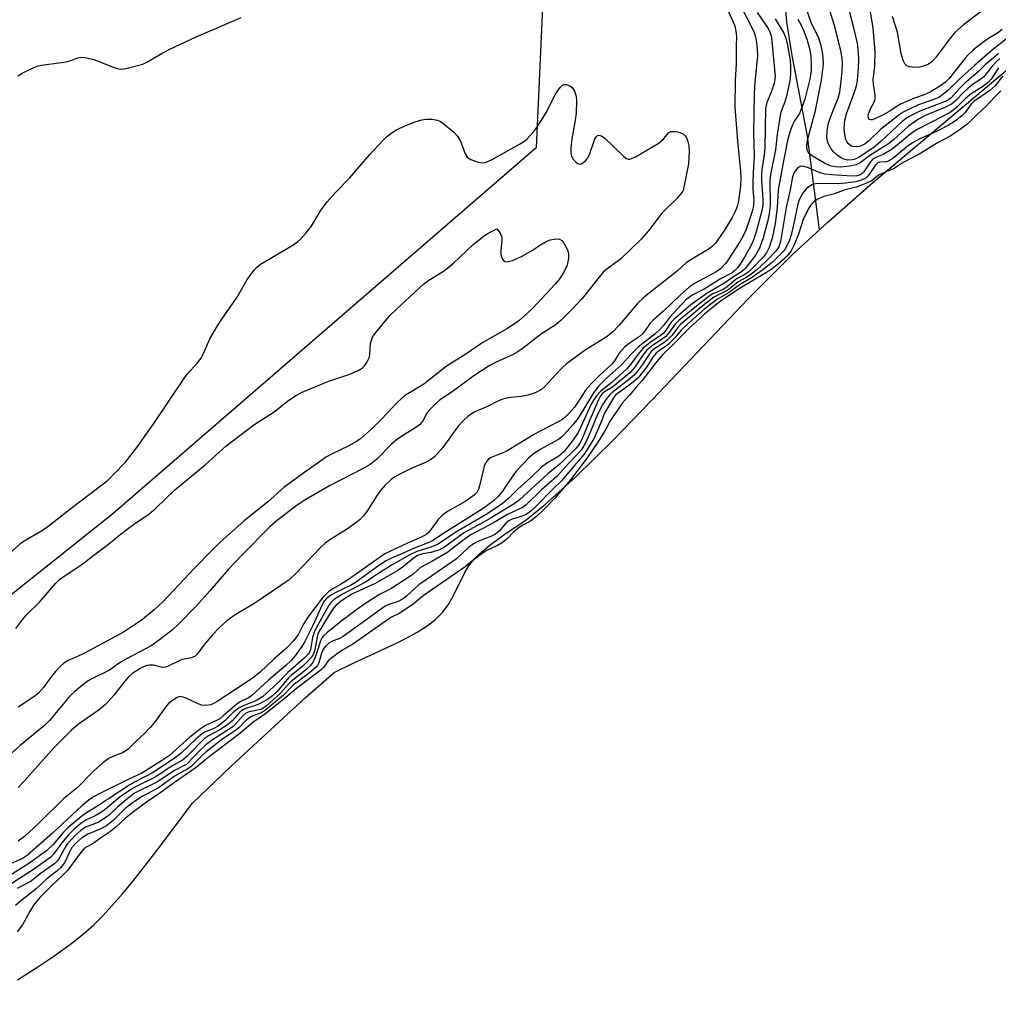
# Model space of a CAD drawing. Units: inches. Extents: x 1177771 to 1183771, y 561457 to 565457.
# Drawn here: x 1181346 to 1181597, y 564961 to 565213 of the extents above; entities that cross this region are included whole.
import ezdxf

# ---------------------------------------------------------------- set-up
doc = ezdxf.new("R2010")
doc.units = ezdxf.units.IN
doc.header["$MEASUREMENT"] = 0
for name, color, linetype in [('HYDRO-Single Line Stream', 4, 'Continuous'), ('HYDRO-Stream Poly Centerlines', 142, 'Continuous'), ('HYDRO-Water Body', 4, 'Continuous'), ('NTRL-Farm Land', 3, 'Continuous'), ('Undefined', 1, 'Continuous')]:
    doc.layers.add(name, color=color, linetype=linetype)

msp = doc.modelspace()

# ---------------------------------------------------------------- linework, layer by layer
at = {"layer": 'HYDRO-Single Line Stream'}
msp.add_lwpolyline([(1181542.49, 565218.8), (1181543.03, 565212.48), (1181544.37, 565203.91), (1181548.27, 565183.2), (1181551.41, 565159.21)], dxfattribs=at)
at = {"layer": 'HYDRO-Stream Poly Centerlines'}
msp.add_lwpolyline([(1181345.77, 564966.78), (1181350.72, 564969.93), (1181355.4, 564973.08), (1181359.41, 564975.99), (1181362.72, 564978.61), (1181365.34, 564980.94), (1181367.56, 564983.15), (1181370.07, 564985.87), (1181372.67, 564988.85), (1181375.59, 564992.37), (1181381.87, 565000.38), (1181390.67, 565012.11), (1181400.54, 565021.61), (1181419.58, 565039.15), (1181427.01, 565045.66), (1181431.87, 565048.04), (1181443.12, 565053.24), (1181445.94, 565054.66), (1181448.26, 565055.95), (1181450.88, 565057.64), (1181452.96, 565059.27), (1181454.75, 565061.04), (1181456.22, 565063), (1181457.47, 565065.2), (1181460.54, 565071.26), (1181461.38, 565072.7), (1181462.02, 565073.65), (1181462.99, 565074.81), (1181464.15, 565075.97), (1181466.92, 565078.33), (1181470.49, 565080.94), (1181476.23, 565084.76), (1181481.23, 565088.84), (1181489.04, 565095.94), (1181498.45, 565105.19), (1181508.53, 565115.58), (1181533.16, 565141.48), (1181544.71, 565153.04), (1181553.56, 565161.19), (1181565.13, 565171.31), (1181608.86, 565208.13)], dxfattribs=at)
at = {"layer": 'HYDRO-Water Body'}
msp.add_polyline3d([(1181345.77, 564966.78, 0), (1181350.72, 564969.93, 0), (1181355.4, 564973.08, 0), (1181359.41, 564975.99, 0), (1181362.72, 564978.61, 0), (1181365.34, 564980.94, 0), (1181367.56, 564983.15, 0), (1181370.07, 564985.87, 0), (1181372.67, 564988.85, 0), (1181375.59, 564992.37, 0), (1181381.87, 565000.38, 0), (1181390.67, 565012.11, 0), (1181400.54, 565021.61, 0), (1181419.58, 565039.15, 0), (1181427.01, 565045.66, 0), (1181431.87, 565048.04, 0), (1181443.12, 565053.24, 0), (1181445.94, 565054.66, 0), (1181448.26, 565055.95, 0), (1181450.88, 565057.64, 0), (1181452.96, 565059.27, 0), (1181454.75, 565061.04, 0), (1181456.22, 565063, 0), (1181457.47, 565065.2, 0), (1181460.54, 565071.26, 0), (1181461.38, 565072.7, 0), (1181462.02, 565073.65, 0), (1181462.99, 565074.81, 0), (1181464.15, 565075.97, 0), (1181466.92, 565078.33, 0), (1181470.49, 565080.94, 0), (1181476.23, 565084.76, 0), (1181481.23, 565088.84, 0), (1181489.04, 565095.94, 0), (1181498.45, 565105.19, 0), (1181508.53, 565115.58, 0), (1181533.16, 565141.48, 0), (1181544.71, 565153.04, 0), (1181553.56, 565161.19, 0), (1181565.13, 565171.31, 0), (1181608.86, 565208.13, 0)], dxfattribs=at)
at = {"layer": 'NTRL-Farm Land'}
msp.add_lwpolyline([(1179500.71, 565456.83), (1181385.36, 565456.63), (1181398.78, 565427.78), (1181419.97, 565389.33), (1181442.95, 565367.08), (1181464.21, 565316.1), (1181481.4, 565237.36), (1181478.77, 565180.24), (1181370.26, 565086.37), (1181074.29, 564850.54), (1180877.41, 564698.36), (1180653.74, 564528.79), (1180611.38, 564492.26), (1180495.32, 564401.29), (1180235.91, 564211.08), (1180085.8, 564136.22)], dxfattribs=at)
at = {"layer": 'Undefined'}
for points, elevation in [([(1181597.72, 565203.17), (1181596.72, 565202.27), (1181595.81, 565201.29), (1181594.24, 565199.22), (1181593.56, 565198.46), (1181592.7, 565197.76), (1181590.56, 565196.28), (1181589.48, 565195.41), (1181588.45, 565194.48), (1181586.4, 565192.36), (1181585.3, 565191.46), (1181583.78, 565190.63), (1181578.39, 565188.43), (1181576.82, 565187.62), (1181574.3, 565185.75), (1181570.43, 565182.26), (1181569.19, 565181.25), (1181564.66, 565178.42), (1181561.88, 565176.36), (1181560.86, 565175.84), (1181559.2, 565175.5), (1181556.91, 565175.27), (1181555.52, 565175.34), (1181554.2, 565175.61), (1181552.73, 565176.25), (1181549.64, 565178.1), (1181548.82, 565178.78), (1181548.52, 565179.14), (1181548.31, 565179.59), (1181548.18, 565180.72), (1181548.35, 565182.18), (1181550.47, 565189.78), (1181551.99, 565197.62), (1181552.44, 565201.65), (1181552.42, 565203.33), (1181552.26, 565204.74), (1181551.89, 565206.41), (1181551.26, 565208.32), (1181549.36, 565212.34), (1181548.12, 565215.82)], 202), ([(1181545.89, 565213.27), (1181546.77, 565211.72), (1181547.46, 565210.18), (1181548.31, 565207.82), (1181548.96, 565205.34), (1181549.23, 565203.67), (1181549.35, 565201.44), (1181549.28, 565200.06), (1181548.95, 565197.87), (1181548.15, 565194.38), (1181547.68, 565192.68), (1181546.42, 565189.19), (1181546.02, 565188.51), (1181545.01, 565187.12), (1181544.52, 565186.15), (1181543.88, 565184.26), (1181543.28, 565182.08), (1181542.29, 565177.33), (1181540.86, 565169.44), (1181540.62, 565164.9), (1181540.12, 565160.75), (1181539.31, 565157.01), (1181538.59, 565154.65), (1181537.85, 565153.27), (1181537.09, 565152.26), (1181534.09, 565149.19), (1181533.08, 565148.28), (1181532.29, 565147.73), (1181530.17, 565146.58), (1181527.72, 565144.44), (1181526.73, 565143.92), (1181524.14, 565142.76), (1181523.15, 565142.16), (1181520.3, 565139.95), (1181515.44, 565136.01), (1181514.47, 565135.03), (1181512.93, 565132.84), (1181512.03, 565131.87), (1181511.21, 565131.21), (1181508.31, 565129.3), (1181507.08, 565128.22), (1181506.41, 565127.39), (1181503.99, 565123.91), (1181502.79, 565122.53), (1181498.82, 565119.14), (1181497.98, 565118.58), (1181496.33, 565117.63), (1181495.78, 565117.2), (1181495.3, 565116.58), (1181494.77, 565115.56), (1181492.55, 565110.47), (1181490.49, 565105.43), (1181490.12, 565104.65), (1181489.68, 565103.94), (1181488.93, 565103.11), (1181485.06, 565099.29), (1181481.83, 565096.56), (1181474.56, 565089.94), (1181473.18, 565088.92), (1181466.98, 565085.16), (1181460.13, 565081.41), (1181456.25, 565078.47), (1181455.03, 565077.65), (1181453.99, 565077.14), (1181452.63, 565076.65), (1181451.79, 565076.42), (1181449.71, 565076.08), (1181448.4, 565075.61), (1181447.28, 565074.91), (1181444.78, 565072.8), (1181443.33, 565071.83), (1181437.48, 565068.49), (1181431.7, 565065.82), (1181430.3, 565064.98), (1181428.63, 565063.84), (1181427.44, 565062.8), (1181426.38, 565061.51), (1181423.12, 565056.2), (1181422.8, 565055.47), (1181422.61, 565054.82), (1181422.06, 565051.46), (1181421.66, 565050.4), (1181421.23, 565049.69), (1181420.33, 565048.61), (1181418.95, 565047.22), (1181416.08, 565044.96), (1181415.26, 565044.23), (1181412.36, 565040.73), (1181411.22, 565039.64), (1181409.86, 565038.71), (1181407.86, 565037.6), (1181406.82, 565037.19), (1181404.47, 565036.48), (1181403.53, 565036.02), (1181402.63, 565035.27), (1181400.83, 565033.27), (1181399.62, 565032.21), (1181397.66, 565030.89), (1181394.78, 565029.39), (1181393.78, 565028.71), (1181389.21, 565024.13), (1181388.07, 565023.16), (1181385.21, 565021.49), (1181381.22, 565018.89), (1181376.23, 565016.41), (1181375, 565015.72), (1181372.12, 565013.74), (1181368.32, 565010.56), (1181367.35, 565009.85), (1181365.73, 565008.87), (1181363.31, 565007.77), (1181362.15, 565006.97), (1181360.14, 565005.3), (1181358.85, 565003.97), (1181357.09, 565001.86), (1181355.05, 564999), (1181354.3, 564998.23), (1181349.61, 564994.96), (1181343.89, 564991.24)], 202), ([(1181345.88, 565198.73), (1181347.12, 565199.49), (1181349.76, 565200.74), (1181351.11, 565201.25), (1181352.53, 565201.52), (1181358.3, 565202.3), (1181359.42, 565202.61), (1181361.22, 565203.32), (1181362, 565203.5), (1181363.11, 565203.42), (1181365.36, 565202.86), (1181370.56, 565200.87), (1181371.38, 565200.59), (1181372.22, 565200.43), (1181373.06, 565200.48), (1181373.92, 565200.64), (1181377.92, 565201.67), (1181378.97, 565202.16), (1181383.02, 565204.56), (1181384.88, 565205.5), (1181391.62, 565208.69), (1181403.17, 565213.68)], 210), ([(1181597.39, 565200.75), (1181595.51, 565197.85), (1181594.78, 565197.03), (1181593.22, 565195.88), (1181590.83, 565194.44), (1181590.01, 565193.86), (1181588.75, 565192.74), (1181586.66, 565190.63), (1181585.23, 565189.49), (1181583.38, 565188.44), (1181576.29, 565184.83), (1181574.5, 565183.57), (1181571.49, 565180.96), (1181570.09, 565179.88), (1181567.79, 565178.51), (1181566.06, 565177.85), (1181565.44, 565177.51), (1181565.06, 565177.21), (1181564.54, 565176.62), (1181562.85, 565174.06), (1181562.41, 565173.6), (1181561.92, 565173.3), (1181561.13, 565173.05), (1181559.87, 565172.94), (1181554.51, 565173.26), (1181552.95, 565173.48), (1181551.61, 565173.81), (1181548.4, 565175.15), (1181547.4, 565175.47), (1181546.69, 565175.5), (1181546.25, 565175.3), (1181545.84, 565174.97), (1181544.97, 565173.88), (1181544.56, 565172.8), (1181543.96, 565169.42), (1181542.92, 565164.9), (1181541.91, 565158.74), (1181541.42, 565156.2), (1181541.02, 565154.85), (1181540.33, 565153.77), (1181537.99, 565151.29), (1181535.36, 565148.97), (1181533.97, 565147.86), (1181532.8, 565147.08), (1181530.56, 565145.83), (1181528.74, 565144.28), (1181527.91, 565143.7), (1181524.38, 565141.88), (1181521.21, 565139.46), (1181515.84, 565134.89), (1181515.14, 565134.13), (1181513.69, 565132.21), (1181512.38, 565130.87), (1181511.54, 565130.22), (1181509.23, 565128.73), (1181508.32, 565127.98), (1181507.65, 565127.13), (1181506.04, 565124.62), (1181504.82, 565122.96), (1181503.96, 565121.95), (1181502.94, 565121.06), (1181498.16, 565117.41), (1181497.56, 565116.82), (1181496.71, 565115.74), (1181495.82, 565114.34), (1181494.54, 565111.8), (1181491.9, 565105.41), (1181491.04, 565103.76), (1181490.31, 565102.69), (1181488.25, 565100.55), (1181486.44, 565098.44), (1181484.1, 565095.94), (1181480.13, 565092.48), (1181476.12, 565088.6), (1181475.26, 565087.98), (1181471.47, 565086.16), (1181467.82, 565084.04), (1181462.08, 565080.92), (1181460.37, 565079.74), (1181456.18, 565076.53), (1181452.07, 565074.1), (1181449.13, 565072.53), (1181447.25, 565070.88), (1181446.41, 565070.25), (1181441.54, 565067.14), (1181438.61, 565065.65), (1181434.38, 565062.91), (1181428.66, 565058.7), (1181425.08, 565055.78), (1181424.26, 565055.02), (1181423.94, 565054.63), (1181423.5, 565053.75), (1181422.67, 565051.06), (1181421.95, 565049.09), (1181421.56, 565048.29), (1181420.99, 565047.48), (1181419.61, 565046.2), (1181415.94, 565043.36), (1181415.17, 565042.57), (1181413.07, 565040.14), (1181409.62, 565037.11), (1181408.7, 565036.42), (1181408.06, 565036.13), (1181405.23, 565035.54), (1181404.37, 565035.17), (1181403.6, 565034.49), (1181401.64, 565032.31), (1181400.78, 565031.56), (1181398.91, 565030.29), (1181395.79, 565028.4), (1181394.08, 565027.12), (1181392.28, 565025.36), (1181389.25, 565022.13), (1181386.22, 565020.62), (1181381.53, 565017.53), (1181375.78, 565014.66), (1181373.74, 565013.09), (1181371.51, 565011.16), (1181369.34, 565009.13), (1181368.17, 565008.23), (1181366.45, 565007.18), (1181363.22, 565005.92), (1181362.05, 565005.14), (1181360.61, 565003.81), (1181358.46, 565001.49), (1181357.8, 565000.52), (1181356.44, 564997.89), (1181355.93, 564997.24), (1181355.34, 564996.66), (1181351.62, 564993.96), (1181349.25, 564992.1), (1181345.7, 564990.22)], 200), ([(1181598.44, 565198.67), (1181596.53, 565196.1), (1181595.02, 565194.85), (1181591.01, 565192.1), (1181590.39, 565191.43), (1181588.85, 565189.33), (1181587.98, 565188.44), (1181586.33, 565187.14), (1181584.45, 565185.98), (1181581.42, 565184.39), (1181577.16, 565182.5), (1181575.32, 565181.5), (1181573.95, 565180.54), (1181570.58, 565177.72), (1181569.36, 565176.89), (1181568.6, 565176.62), (1181566.96, 565176.55), (1181566.32, 565176.33), (1181565.71, 565175.73), (1181563.96, 565173.04), (1181563.4, 565172.55), (1181562.72, 565172.17), (1181561.73, 565171.78), (1181560.73, 565171.49), (1181558.11, 565171.15), (1181556.12, 565171), (1181552.42, 565171.09), (1181550.47, 565171), (1181549.69, 565170.81), (1181549.2, 565170.58), (1181548.15, 565169.77), (1181547.13, 565168.52), (1181546.22, 565166.88), (1181545.89, 565165.78), (1181544.83, 565160.47), (1181544.21, 565157.92), (1181543.75, 565156.57), (1181543.09, 565155.07), (1181542.67, 565154.3), (1181542.12, 565153.59), (1181539.43, 565150.87), (1181536.95, 565148.9), (1181534, 565146.86), (1181530.95, 565145.08), (1181528.26, 565143.11), (1181525.32, 565141.42), (1181523.34, 565139.94), (1181521.33, 565138.3), (1181516.92, 565134.4), (1181516.01, 565133.46), (1181514.42, 565131.57), (1181512.73, 565129.89), (1181511.86, 565129.21), (1181510.17, 565128.08), (1181509.47, 565127.49), (1181508.75, 565126.56), (1181507.15, 565124.03), (1181504.95, 565121.19), (1181503.68, 565120.09), (1181501.26, 565118.28), (1181499.65, 565117.18), (1181499.16, 565116.74), (1181498.64, 565116.08), (1181496.33, 565112.15), (1181495.29, 565109.51), (1181493.66, 565105.78), (1181491.87, 565102.8), (1181490.98, 565101.55), (1181485.28, 565094.83), (1181483.12, 565092.78), (1181478.6, 565088.13), (1181477.53, 565087.13), (1181476.72, 565086.49), (1181476.02, 565086.07), (1181475.2, 565085.75), (1181472.67, 565084.98), (1181471.78, 565084.56), (1181471.04, 565083.91), (1181469.42, 565081.94), (1181468.4, 565081.11), (1181467.34, 565080.59), (1181463.81, 565079.25), (1181462.7, 565078.68), (1181461.38, 565077.64), (1181458.37, 565074.79), (1181448.71, 565068.11), (1181445.56, 565065.26), (1181444.53, 565064.45), (1181443.42, 565063.84), (1181441.05, 565063.11), (1181440.09, 565062.67), (1181429.31, 565054.88), (1181428.36, 565054.33), (1181426.54, 565053.64), (1181425.66, 565053.18), (1181424.87, 565052.5), (1181424.19, 565051.62), (1181423.77, 565050.58), (1181423.04, 565048.14), (1181422.69, 565047.4), (1181422.37, 565047), (1181420.67, 565045.55), (1181416.51, 565042.36), (1181413.96, 565039.78), (1181409.51, 565036.03), (1181408.35, 565035.27), (1181406.13, 565034.52), (1181405.12, 565033.93), (1181404.19, 565033.15), (1181402.66, 565031.55), (1181401.97, 565030.94), (1181398.48, 565028.6), (1181394.15, 565025.29), (1181392.88, 565024.09), (1181390.95, 565022.08), (1181390.25, 565021.48), (1181389.28, 565020.83), (1181386.22, 565019.13), (1181381.65, 565015.91), (1181377.83, 565013.88), (1181375.18, 565012.1), (1181373.38, 565010.74), (1181370.36, 565007.7), (1181368.57, 565006.29), (1181367.18, 565005.51), (1181363.78, 565004.2), (1181362.23, 565003.17), (1181360.7, 565001.77), (1181359.76, 565000.71), (1181359.09, 564999.59), (1181357.83, 564996.79), (1181356.81, 564995.53), (1181355.84, 564994.65), (1181353.31, 564992.71), (1181350.54, 564990.13), (1181346.53, 564986.97), (1181345.29, 564985.84)], 198), ([(1181343.23, 565075.67), (1181346.67, 565078.81), (1181347.9, 565079.63), (1181351.78, 565081.87), (1181353.21, 565082.83), (1181359.85, 565088.05), (1181368.08, 565094.27), (1181368.95, 565095), (1181370.4, 565096.41), (1181373.42, 565099.54), (1181376.67, 565103.73), (1181380.72, 565109.54), (1181388.41, 565120.98), (1181389.3, 565122.13), (1181391.98, 565125.11), (1181392.83, 565126.21), (1181393.5, 565127.47), (1181395.12, 565131.19), (1181397.06, 565134.54), (1181398.17, 565136.3), (1181402.1, 565141.94), (1181404.68, 565146.47), (1181406.42, 565148.79), (1181407.19, 565149.65), (1181408.09, 565150.36), (1181416.38, 565155.28), (1181417.6, 565156.09), (1181418.48, 565156.85), (1181419.83, 565158.4), (1181421.09, 565160.03), (1181423.65, 565164.32), (1181425.2, 565166.34), (1181427.32, 565168.77), (1181430.89, 565172.47), (1181436.13, 565178.53), (1181439.37, 565182.05), (1181440.44, 565183.08), (1181441.84, 565184.16), (1181443.09, 565184.93), (1181445.78, 565186.16), (1181447.75, 565186.87), (1181449.47, 565187.38), (1181450.63, 565187.57), (1181452.07, 565187.54), (1181453.48, 565187.32), (1181454.24, 565186.97), (1181455.17, 565186.3), (1181457.64, 565184.23), (1181458.59, 565183.24), (1181459.37, 565181.96), (1181460.62, 565178.66), (1181461.17, 565177.78), (1181462.06, 565177.22), (1181463.93, 565176.56), (1181465.01, 565176.36), (1181465.77, 565176.46), (1181467.48, 565177.23), (1181474.54, 565181.17), (1181475.8, 565181.95), (1181476.45, 565182.5), (1181478.52, 565184.86), (1181480.09, 565187.14), (1181481.38, 565189.29), (1181483.65, 565193.79), (1181484.35, 565194.95), (1181485.03, 565195.79), (1181485.59, 565196.29), (1181486, 565196.49), (1181486.46, 565196.5), (1181487.41, 565196.17), (1181488.04, 565195.71), (1181488.61, 565194.8), (1181489.02, 565193.47), (1181489.1, 565192.32), (1181489.07, 565189.07), (1181488.75, 565186.81), (1181487.92, 565182.51), (1181487.72, 565180.1), (1181487.71, 565178.91), (1181487.87, 565178.06), (1181488.27, 565177.33), (1181489.23, 565176.33), (1181489.87, 565176.03), (1181490.31, 565176.11), (1181490.75, 565176.34), (1181491.39, 565176.83), (1181491.94, 565177.45), (1181492.47, 565178.51), (1181493.84, 565182.52), (1181494.23, 565183.12), (1181494.53, 565183.37), (1181494.88, 565183.48), (1181495.54, 565183.32), (1181496.41, 565182.73), (1181501.18, 565178.08), (1181501.83, 565177.57), (1181502.42, 565177.33), (1181502.78, 565177.33), (1181503.26, 565177.45), (1181504.24, 565177.9), (1181510.12, 565181.36), (1181511.24, 565182.25), (1181512.72, 565184.1), (1181513.35, 565184.43), (1181514.15, 565184.45), (1181515.01, 565184.31), (1181515.86, 565184.08), (1181516.6, 565183.7), (1181516.97, 565183.32), (1181517.4, 565182.6), (1181517.7, 565181.84), (1181517.92, 565180.86), (1181518.04, 565179.37), (1181517.83, 565176.08), (1181516.53, 565169.3), (1181516.41, 565169.14), (1181514.92, 565167.35), (1181511.02, 565163.46), (1181507.59, 565158.93), (1181505.75, 565156.78), (1181500.49, 565151.76), (1181496.95, 565149.13), (1181496, 565148.31), (1181490.6, 565141.58), (1181487.84, 565138.66), (1181485.2, 565136.04), (1181483.93, 565134.9), (1181480.16, 565132.51), (1181475.52, 565128.9), (1181474.12, 565127.89), (1181472.56, 565127.05), (1181468.53, 565125.26), (1181466.75, 565124.28), (1181462.8, 565121.71), (1181457.23, 565117.66), (1181454.02, 565115.51), (1181452.69, 565114.34), (1181451.26, 565112.83), (1181450.77, 565112.13), (1181449.74, 565110.23), (1181448.87, 565109.17), (1181447.72, 565108.33), (1181444.05, 565106.11), (1181442.94, 565105.28), (1181441.69, 565104.18), (1181437.96, 565100.39), (1181436.26, 565099.02), (1181434.25, 565097.85), (1181425.77, 565093.56), (1181419.76, 565090), (1181417.54, 565088.57), (1181412.43, 565084.68), (1181410.42, 565082.91), (1181403.45, 565075.93), (1181399.92, 565072.13), (1181395.11, 565066.56), (1181391.62, 565062.63), (1181387.13, 565058.13), (1181385.51, 565056.62), (1181382.23, 565054), (1181380.09, 565052.46), (1181373.89, 565049.23), (1181371.62, 565047.84), (1181369.34, 565046.27), (1181364.66, 565043.96), (1181363.91, 565043.53), (1181362.96, 565042.85), (1181360.48, 565040.79), (1181359.14, 565039.49), (1181353.97, 565033.34), (1181352.73, 565032.05), (1181346.45, 565026.91), (1181343.46, 565024.28)], 212), ([(1181598, 565194.87), (1181596.3, 565193.22), (1181594.16, 565190.94), (1181591.95, 565188.88), (1181590.35, 565187.22), (1181589.32, 565186.31), (1181587.49, 565184.9), (1181584.99, 565183.24), (1181581.93, 565181.57), (1181576.98, 565178.57), (1181572.93, 565176.5), (1181570.57, 565174.92), (1181568.52, 565174.11), (1181566.77, 565173.28), (1181566.12, 565172.86), (1181564.94, 565171.87), (1181564.27, 565171.47), (1181562.89, 565170.87), (1181560.85, 565170.13), (1181558.03, 565169.43), (1181555, 565168.38), (1181552.6, 565167.72), (1181550.86, 565166.93), (1181549.99, 565166.39), (1181549.25, 565165.57), (1181548.56, 565164.45), (1181547.31, 565161.82), (1181546.08, 565158.1), (1181544.95, 565155.32), (1181544.15, 565153.8), (1181543.19, 565152.52), (1181542.33, 565151.65), (1181540.93, 565150.43), (1181539.04, 565149.03), (1181537.41, 565147.97), (1181531.14, 565144.23), (1181526.34, 565141.03), (1181524.35, 565139.54), (1181521.95, 565137.53), (1181517.9, 565133.81), (1181513.7, 565129.49), (1181511.32, 565127.25), (1181509.71, 565125.38), (1181506, 565120.51), (1181504.45, 565118.85), (1181502.75, 565116.77), (1181501.58, 565115.59), (1181500.86, 565114.71), (1181497.72, 565109.99), (1181496.66, 565108.04), (1181494.64, 565104.72), (1181491.86, 565100.69), (1181487.56, 565095.02), (1181483.55, 565090.34), (1181480.61, 565087.27), (1181478.94, 565085.71), (1181477.33, 565084.44), (1181475.2, 565083.32), (1181474.11, 565082.57), (1181473.01, 565081.65), (1181471.45, 565080.04), (1181470.14, 565079.02), (1181468.9, 565078.23), (1181466.14, 565076.89), (1181464.58, 565075.88), (1181463.01, 565074.74), (1181460.63, 565072.72), (1181449.83, 565065.32), (1181447.22, 565063.19), (1181445.88, 565062.22), (1181443.66, 565060.78), (1181441.73, 565059.84), (1181440.89, 565059.33), (1181431.74, 565052.92), (1181428.93, 565051.25), (1181427.05, 565049.91), (1181425.49, 565048.59), (1181424.35, 565047.04), (1181423.65, 565046.35), (1181417.34, 565041.56), (1181414.64, 565039.25), (1181409.38, 565035), (1181406.15, 565032.83), (1181402.82, 565030.03), (1181394.56, 565023.74), (1181391.58, 565021.29), (1181389.34, 565019.69), (1181386.01, 565017.45), (1181381.67, 565014.23), (1181379.25, 565012.65), (1181375.18, 565009.62), (1181373.48, 565008.25), (1181371.03, 565005.97), (1181369.42, 565004.66), (1181367.33, 565003.34), (1181365.22, 565001.78), (1181363.57, 565000.93), (1181363, 565000.56), (1181362.46, 565000.01), (1181361.13, 564998.33), (1181358.72, 564994.97), (1181357.15, 564993.36), (1181354.75, 564991.15), (1181351.53, 564987.89), (1181349.99, 564986), (1181348.93, 564984.36), (1181347.03, 564980.87), (1181345.7, 564979.13)], 196), ([(1181345.34, 565056.91), (1181347.16, 565059.34), (1181348.06, 565060.4), (1181351.46, 565063.65), (1181355.55, 565068.47), (1181356.59, 565069.5), (1181358.03, 565070.55), (1181362.53, 565073.51), (1181364.98, 565075.48), (1181369.09, 565078.54), (1181372.1, 565081.04), (1181373.92, 565082.44), (1181375.54, 565083.62), (1181379.5, 565086.28), (1181381.23, 565087.83), (1181386.03, 565092.44), (1181393.89, 565098.89), (1181399.23, 565103.66), (1181406.42, 565109.13), (1181411.58, 565112.53), (1181415.38, 565115.53), (1181417.31, 565116.74), (1181418.8, 565117.53), (1181425.4, 565120.31), (1181430.97, 565122.15), (1181433.17, 565123.11), (1181434.17, 565123.72), (1181434.73, 565124.29), (1181435.21, 565124.94), (1181435.64, 565125.64), (1181435.96, 565126.37), (1181436.12, 565127.21), (1181436.33, 565130.12), (1181436.53, 565130.92), (1181436.84, 565131.66), (1181437.66, 565132.85), (1181441.39, 565137.28), (1181442.88, 565138.77), (1181449.96, 565145.32), (1181451.3, 565146.31), (1181454.99, 565148.58), (1181456.16, 565149.43), (1181457.69, 565150.75), (1181462.54, 565155.3), (1181465.49, 565157.68), (1181466.48, 565158.3), (1181468.75, 565159.44), (1181469.57, 565158.33), (1181469.95, 565157.38), (1181469.98, 565156.55), (1181469.73, 565153.77), (1181469.74, 565152.92), (1181469.84, 565152.4), (1181470.12, 565151.7), (1181470.39, 565151.32), (1181470.73, 565151.07), (1181471.38, 565150.95), (1181472.69, 565151.3), (1181475.07, 565152.34), (1181477.59, 565153.78), (1181479.94, 565155.37), (1181481.36, 565156.22), (1181482.39, 565156.61), (1181483.49, 565156.82), (1181484.3, 565156.88), (1181484.79, 565156.81), (1181485.39, 565156.44), (1181485.87, 565155.8), (1181486.55, 565154.57), (1181486.9, 565153.79), (1181487.13, 565153), (1181487.11, 565151.85), (1181486.71, 565150.12), (1181485.86, 565148.34), (1181484.7, 565146.45), (1181483.66, 565145.22), (1181477.82, 565139.05), (1181474.38, 565135.88), (1181471.48, 565133.87), (1181465.12, 565130.3), (1181460.79, 565127.29), (1181456.27, 565124.49), (1181454.98, 565123.56), (1181449.97, 565119.61), (1181445.07, 565116.57), (1181444.17, 565115.86), (1181443.16, 565114.91), (1181439.1, 565110.59), (1181436.86, 565108.35), (1181433.74, 565105.6), (1181432.55, 565104.82), (1181430.56, 565103.71), (1181426.66, 565101.85), (1181425.03, 565100.93), (1181418.87, 565096.59), (1181414.12, 565093.06), (1181409.98, 565089.42), (1181403.91, 565084.51), (1181397.75, 565079.05), (1181395.77, 565077.13), (1181391.16, 565072.41), (1181383.06, 565063.79), (1181380.8, 565061.71), (1181377.46, 565059.01), (1181374.79, 565057.15), (1181372.97, 565055.99), (1181363, 565050.62), (1181361.17, 565049.72), (1181358.76, 565048.7), (1181357.66, 565048.01), (1181356.65, 565047.12), (1181355.51, 565045.86), (1181354.44, 565044.54), (1181352.45, 565041.78), (1181351.08, 565040.27), (1181349.94, 565039.36), (1181345.97, 565036.78)], 214)]:
    msp.add_lwpolyline(points, dxfattribs=dict(at, elevation=elevation))
for points in [[(1181529.76, 565219.36, 208), (1181533.29, 565212.8, 208), (1181534.7, 565209.8, 208), (1181535.02, 565208.7, 208), (1181535.31, 565207.25, 208), (1181535.51, 565205.64, 208), (1181535.53, 565203.79, 208), (1181534.75, 565196.04, 208), (1181534.66, 565193.68, 208), (1181534.57, 565184.13, 208), (1181534.74, 565177.96, 208), (1181534.41, 565173.87, 208), (1181534.35, 565171.3, 208), (1181534.39, 565169.59, 208), (1181534.61, 565166.79, 208), (1181534.56, 565165.51, 208), (1181534.33, 565164.45, 208), (1181533.91, 565163.1, 208), (1181532.62, 565159.3, 208), (1181532.08, 565158.01, 208), (1181531.01, 565156.09, 208), (1181528.06, 565151.49, 208), (1181527.43, 565150.63, 208), (1181526.11, 565149.22, 208), (1181525.16, 565148.47, 208), (1181519.55, 565145.47, 208), (1181518.03, 565144.45, 208), (1181515.8, 565142.55, 208), (1181511.53, 565138.39, 208), (1181508.78, 565136.06, 208), (1181508.04, 565135.25, 208), (1181506.76, 565133.4, 208), (1181506.04, 565132.5, 208), (1181505.2, 565131.76, 208), (1181502.62, 565130.01, 208), (1181501.49, 565129.06, 208), (1181500.09, 565127.53, 208), (1181498.87, 565125.56, 208), (1181498.23, 565124.72, 208), (1181494.88, 565121.69, 208), (1181492.78, 565119.63, 208), (1181491.55, 565118.11, 208), (1181489.84, 565115.47, 208), (1181488.6, 565113.73, 208), (1181487.28, 565112.16, 208), (1181486.16, 565111.05, 208), (1181485.51, 565110.57, 208), (1181484.23, 565109.81, 208), (1181478.33, 565106.75, 208), (1181471.08, 565102.37, 208), (1181469.86, 565101.78, 208), (1181467.24, 565100.78, 208), (1181466.53, 565100.34, 208), (1181465.89, 565099.54, 208), (1181465.44, 565098.56, 208), (1181464.39, 565093.9, 208), (1181463.98, 565092.58, 208), (1181463.56, 565091.83, 208), (1181462.92, 565091.14, 208), (1181460.58, 565089.52, 208), (1181456.03, 565086.94, 208), (1181454.85, 565086.1, 208), (1181454.23, 565085.51, 208), (1181453.69, 565084.86, 208), (1181451.64, 565082.03, 208), (1181451.11, 565081.46, 208), (1181450.5, 565080.97, 208), (1181449.31, 565080.31, 208), (1181445.82, 565078.81, 208), (1181440.02, 565076.08, 208), (1181430.65, 565069.48, 208), (1181428.63, 565068.21, 208), (1181426.61, 565067.12, 208), (1181425.55, 565066.33, 208), (1181424, 565064.76, 208), (1181420.23, 565059.86, 208), (1181419.21, 565058.21, 208), (1181417.84, 565055.43, 208), (1181416.66, 565053.83, 208), (1181414.75, 565051.86, 208), (1181411.55, 565049.04, 208), (1181408.02, 565045.75, 208), (1181406.01, 565044.22, 208), (1181404.39, 565043.1, 208), (1181396.98, 565038.21, 208), (1181396.06, 565037.67, 208), (1181395.34, 565037.35, 208), (1181394.06, 565037.14, 208), (1181393.01, 565037.25, 208), (1181391.96, 565037.67, 208), (1181389.06, 565039.06, 208), (1181388.23, 565039.35, 208), (1181387.68, 565039.45, 208), (1181387.18, 565039.42, 208), (1181386.72, 565039.25, 208), (1181385.29, 565038.31, 208), (1181384.61, 565037.75, 208), (1181384.01, 565037.11, 208), (1181381.09, 565033.05, 208), (1181379.79, 565031.51, 208), (1181378.41, 565030.05, 208), (1181376.14, 565027.94, 208), (1181374.2, 565025.98, 208), (1181373.6, 565025.51, 208), (1181372.74, 565025, 208), (1181370.25, 565024.06, 208), (1181369.3, 565023.62, 208), (1181367.7, 565022.45, 208), (1181365.31, 565020.35, 208), (1181361.05, 565016.08, 208), (1181357.66, 565013.28, 208), (1181351.18, 565006.89, 208), (1181347.54, 565003.6, 208), (1181345.97, 565002.39, 208)], [(1181597.38, 565204.45, 204), (1181596.04, 565203.35, 204), (1181593.87, 565201.42, 204), (1181592.15, 565199.69, 204), (1181588.76, 565196.81, 204), (1181587.29, 565195.39, 204), (1181585.26, 565193.01, 204), (1181584.69, 565192.59, 204), (1181583.71, 565192.12, 204), (1181577.2, 565189.65, 204), (1181575.44, 565188.8, 204), (1181574.03, 565188.02, 204), (1181572.66, 565186.96, 204), (1181567.21, 565181.88, 204), (1181565.46, 565180.43, 204), (1181564.14, 565179.47, 204), (1181561.61, 565177.83, 204), (1181560.62, 565177.35, 204), (1181559.83, 565177.15, 204), (1181558.75, 565177.1, 204), (1181557.92, 565177.27, 204), (1181557.14, 565177.59, 204), (1181555.99, 565178.36, 204), (1181555.16, 565179.1, 204), (1181554.48, 565179.98, 204), (1181553.78, 565181.18, 204), (1181553.51, 565181.96, 204), (1181553.37, 565183.12, 204), (1181553.38, 565184.31, 204), (1181553.48, 565185.17, 204), (1181553.8, 565186.59, 204), (1181554.43, 565188.54, 204), (1181556.25, 565192.93, 204), (1181556.69, 565194.54, 204), (1181557.05, 565197.32, 204), (1181557.27, 565199.89, 204), (1181557.37, 565201.85, 204), (1181557.31, 565203.09, 204), (1181556.98, 565204.77, 204), (1181555.38, 565211.32, 204), (1181553.37, 565217.73, 204)], [(1181527.81, 565215.92, 210), (1181529.73, 565211.56, 210), (1181530.04, 565210.18, 210), (1181530.17, 565208.78, 210), (1181530.08, 565206.18, 210), (1181530.12, 565201.76, 210), (1181529.87, 565197.55, 210), (1181529.77, 565190.71, 210), (1181530.4, 565181.93, 210), (1181531.22, 565174.22, 210), (1181531.27, 565172.45, 210), (1181531.19, 565170.37, 210), (1181530.89, 565167.8, 210), (1181530.62, 565166.24, 210), (1181530.32, 565165.14, 210), (1181529.82, 565163.88, 210), (1181529.05, 565162.38, 210), (1181526.94, 565158.86, 210), (1181524.78, 565155.77, 210), (1181524.03, 565154.98, 210), (1181523.16, 565154.33, 210), (1181518.69, 565151.66, 210), (1181517.3, 565150.73, 210), (1181515.04, 565148.67, 210), (1181512.97, 565147.09, 210), (1181506.61, 565141.98, 210), (1181504.71, 565140.17, 210), (1181500.12, 565134.73, 210), (1181498.34, 565132.92, 210), (1181496.77, 565131.68, 210), (1181491.39, 565128.29, 210), (1181486.58, 565124.84, 210), (1181485.52, 565123.85, 210), (1181483.72, 565121.98, 210), (1181480.97, 565118.88, 210), (1181480.16, 565118.21, 210), (1181478.54, 565117.35, 210), (1181476.67, 565116.77, 210), (1181474.98, 565116.42, 210), (1181471.63, 565116.11, 210), (1181470.23, 565115.74, 210), (1181469.15, 565115.29, 210), (1181466.29, 565113.87, 210), (1181463.04, 565112.47, 210), (1181462.2, 565111.98, 210), (1181461.3, 565111.32, 210), (1181460.06, 565110.22, 210), (1181458.8, 565108.84, 210), (1181454.86, 565103.38, 210), (1181453.6, 565101.87, 210), (1181452.63, 565100.87, 210), (1181451.66, 565100.19, 210), (1181450.61, 565099.62, 210), (1181446.71, 565097.98, 210), (1181444.17, 565096.71, 210), (1181442.68, 565095.89, 210), (1181441.65, 565095.16, 210), (1181440, 565093.61, 210), (1181438.86, 565092.36, 210), (1181438.01, 565091.16, 210), (1181435.33, 565086.93, 210), (1181434.43, 565085.75, 210), (1181433.62, 565084.88, 210), (1181432.51, 565083.99, 210), (1181430.16, 565082.34, 210), (1181426.1, 565079.85, 210), (1181424.67, 565078.85, 210), (1181423.42, 565077.65, 210), (1181417.27, 565071.12, 210), (1181415.44, 565069.4, 210), (1181406.64, 565063.44, 210), (1181401.32, 565060.27, 210), (1181399.49, 565058.93, 210), (1181397.61, 565057.17, 210), (1181395.8, 565055.28, 210), (1181393.48, 565052.55, 210), (1181391.96, 565050.39, 210), (1181391.37, 565049.85, 210), (1181390.38, 565049.41, 210), (1181388.05, 565048.93, 210), (1181387.21, 565048.67, 210), (1181384.43, 565047.23, 210), (1181383.74, 565046.97, 210), (1181383, 565046.95, 210), (1181380.67, 565047.53, 210), (1181379.65, 565047.53, 210), (1181378.93, 565047.39, 210), (1181378.28, 565047.15, 210), (1181377.24, 565046.63, 210), (1181375.09, 565045.28, 210), (1181374.35, 565044.61, 210), (1181373.37, 565043.54, 210), (1181370.47, 565039.81, 210), (1181368.33, 565037.42, 210), (1181366.71, 565036.06, 210), (1181361.41, 565032.36, 210), (1181359.57, 565030.78, 210), (1181355.06, 565026.28, 210), (1181347.56, 565017.82, 210), (1181345.93, 565016.12, 210)], [(1181599.73, 565208.4, 206), (1181595.8, 565205.33, 206), (1181591.19, 565201.37, 206), (1181587.58, 565198.08, 206), (1181584.35, 565194.96, 206), (1181582.77, 565193.64, 206), (1181582.03, 565193.16, 206), (1181581.24, 565192.77, 206), (1181576.88, 565191.27, 206), (1181572.87, 565189.34, 206), (1181571.9, 565188.68, 206), (1181567.13, 565184.9, 206), (1181564.03, 565181.97, 206), (1181563.14, 565181.25, 206), (1181562.17, 565180.7, 206), (1181561.64, 565180.56, 206), (1181560.83, 565180.48, 206), (1181560.03, 565180.55, 206), (1181559.53, 565180.73, 206), (1181558.87, 565181.22, 206), (1181558.53, 565181.65, 206), (1181558.21, 565182.39, 206), (1181558.01, 565183.2, 206), (1181557.84, 565184.31, 206), (1181557.81, 565185.14, 206), (1181557.99, 565187.35, 206), (1181558.34, 565188.91, 206), (1181560.58, 565195.02, 206), (1181560.92, 565196.14, 206), (1181561.21, 565197.53, 206), (1181561.5, 565200.73, 206), (1181561.56, 565202.95, 206), (1181561.48, 565204.6, 206), (1181561.18, 565207.07, 206), (1181560.28, 565211.01, 206), (1181558.67, 565217.24, 206)], [(1181598.29, 565210.6, 208), (1181597.12, 565209.67, 208), (1181594.82, 565208.3, 208), (1181593.67, 565207.51, 208), (1181591.88, 565206.17, 208), (1181590.85, 565205.28, 208), (1181589.67, 565204.16, 208), (1181588.81, 565203.21, 208), (1181584.7, 565198.02, 208), (1181583.73, 565197.09, 208), (1181582.33, 565196.02, 208), (1181579.84, 565194.5, 208), (1181578.34, 565193.86, 208), (1181575.79, 565192.95, 208), (1181572.43, 565191.47, 208), (1181571.38, 565190.94, 208), (1181569.51, 565189.66, 208), (1181567.47, 565188.52, 208), (1181565.65, 565187.66, 208), (1181565, 565187.44, 208), (1181564.61, 565187.4, 208), (1181564.3, 565187.49, 208), (1181564.08, 565187.77, 208), (1181563.97, 565188.18, 208), (1181564.04, 565188.91, 208), (1181564.5, 565190.2, 208), (1181565.52, 565192.15, 208), (1181565.72, 565192.91, 208), (1181565.71, 565193.7, 208), (1181565.33, 565196.56, 208), (1181565.26, 565197.73, 208), (1181565.61, 565201.09, 208), (1181565.71, 565204.92, 208), (1181565.21, 565210.96, 208), (1181564.47, 565215.59, 208)], [(1181593.27, 565215.42, 210), (1181588.39, 565211.8, 210), (1181586.16, 565209.78, 210), (1181585.06, 565208.43, 210), (1181581.19, 565203.34, 210), (1181580.29, 565202.31, 210), (1181579.43, 565201.69, 210), (1181578.42, 565201.27, 210), (1181577.07, 565200.92, 210), (1181575.94, 565200.85, 210), (1181574.55, 565201.01, 210), (1181573.82, 565201.29, 210), (1181573.33, 565201.77, 210), (1181572.87, 565202.63, 210), (1181572.39, 565204.45, 210), (1181571.46, 565209.91, 210), (1181570.19, 565213.93, 210)], [(1181540.09, 565213.28, 204), (1181542.28, 565209.6, 204), (1181542.82, 565208.38, 204), (1181543.25, 565206.57, 204), (1181543.96, 565202.62, 204), (1181544.05, 565201.16, 204), (1181544.05, 565199.1, 204), (1181543.86, 565197.37, 204), (1181542.92, 565193.16, 204), (1181542.51, 565191.77, 204), (1181541.56, 565189.36, 204), (1181541.34, 565188.53, 204), (1181540.61, 565183.66, 204), (1181540.2, 565179.7, 204), (1181538.87, 565173.4, 204), (1181538.75, 565171.81, 204), (1181538.78, 565165.55, 204), (1181538.53, 565163.32, 204), (1181538.19, 565161.61, 204), (1181537.05, 565157.12, 204), (1181536.07, 565154.47, 204), (1181535.06, 565152.72, 204), (1181532.53, 565149.46, 204), (1181531.96, 565148.82, 204), (1181531.23, 565148.24, 204), (1181529.65, 565147.3, 204), (1181526.94, 565145.39, 204), (1181522.65, 565142.93, 204), (1181518.44, 565139.91, 204), (1181514.06, 565136.22, 204), (1181513.43, 565135.48, 204), (1181512, 565133.31, 204), (1181511.34, 565132.59, 204), (1181510.66, 565132.05, 204), (1181508.02, 565130.3, 204), (1181506.24, 565128.82, 204), (1181505.17, 565127.62, 204), (1181503.01, 565124.66, 204), (1181502.02, 565123.5, 204), (1181498.27, 565120.1, 204), (1181495.38, 565117.84, 204), (1181494.27, 565116.62, 204), (1181493.47, 565115.49, 204), (1181492.9, 565114.47, 204), (1181490.26, 565108.64, 204), (1181489.54, 565107.21, 204), (1181488.29, 565105.33, 204), (1181485.87, 565102.21, 204), (1181485.24, 565101.61, 204), (1181484.65, 565101.17, 204), (1181481.41, 565099.23, 204), (1181480.14, 565098.27, 204), (1181477.31, 565095.54, 204), (1181474.09, 565092.67, 204), (1181471.68, 565090.28, 204), (1181470.51, 565089.22, 204), (1181469.23, 565088.29, 204), (1181465.72, 565085.99, 204), (1181458.17, 565081.67, 204), (1181453.67, 565078.58, 204), (1181451.8, 565077.77, 204), (1181448.16, 565076.66, 204), (1181446.36, 565075.83, 204), (1181441.84, 565073.26, 204), (1181438.15, 565070.93, 204), (1181434.99, 565068.82, 204), (1181429.14, 565065.71, 204), (1181427.51, 565064.74, 204), (1181426.74, 565064.17, 204), (1181426.07, 565063.45, 204), (1181425.58, 565062.71, 204), (1181421.95, 565056.21, 204), (1181421.41, 565054.58, 204), (1181420.94, 565051.56, 204), (1181420.68, 565050.88, 204), (1181420.41, 565050.45, 204), (1181419.21, 565049.19, 204), (1181415.07, 565045.6, 204), (1181412.37, 565042.85, 204), (1181408.69, 565039.52, 204), (1181407.75, 565038.84, 204), (1181406.74, 565038.25, 204), (1181403.62, 565037.12, 204), (1181402.64, 565036.59, 204), (1181401.29, 565035.51, 204), (1181399.07, 565033.31, 204), (1181397.24, 565031.89, 204), (1181395.99, 565031.19, 204), (1181393.78, 565030.29, 204), (1181392.71, 565029.58, 204), (1181391.51, 565028.52, 204), (1181387.72, 565024.91, 204), (1181386, 565023.54, 204), (1181380.37, 565019.91, 204), (1181375.97, 565017.62, 204), (1181374.55, 565016.81, 204), (1181369.1, 565013.24, 204), (1181366.56, 565011.48, 204), (1181363.46, 565009.65, 204), (1181362.3, 565008.82, 204), (1181358.65, 565005.79, 204), (1181357.69, 565004.78, 204), (1181354.94, 565001.53, 204), (1181353.22, 564999.88, 204), (1181348.67, 564996.65, 204), (1181343.6, 564993.35, 204)], [(1181535.45, 565214.91, 206), (1181538.1, 565211.1, 206), (1181538.72, 565210.02, 206), (1181538.98, 565209.25, 206), (1181539.13, 565208.44, 206), (1181540.1, 565198.52, 206), (1181540.04, 565197.79, 206), (1181539.81, 565196.74, 206), (1181539.03, 565194.54, 206), (1181537.91, 565191.83, 206), (1181537.61, 565190.35, 206), (1181537.47, 565180.23, 206), (1181537.3, 565178.46, 206), (1181536.66, 565174.65, 206), (1181536.55, 565173.27, 206), (1181536.57, 565171.85, 206), (1181536.93, 565166.85, 206), (1181536.91, 565165.61, 206), (1181536.75, 565164.43, 206), (1181535.24, 565158.69, 206), (1181534.53, 565156.62, 206), (1181533.73, 565154.94, 206), (1181532.2, 565152.17, 206), (1181531.29, 565150.67, 206), (1181530.44, 565149.45, 206), (1181529.69, 565148.63, 206), (1181529.03, 565148.12, 206), (1181526.07, 565146.6, 206), (1181521.84, 565143.99, 206), (1181518.98, 565142.55, 206), (1181518.08, 565141.95, 206), (1181517.27, 565141.28, 206), (1181512.98, 565136.7, 206), (1181511.41, 565134.68, 206), (1181510.32, 565133.46, 206), (1181509.28, 565132.53, 206), (1181504.94, 565129.07, 206), (1181503.14, 565127.29, 206), (1181500.71, 565124.53, 206), (1181496.86, 565121.16, 206), (1181494.83, 565119.14, 206), (1181493.52, 565117.38, 206), (1181489.58, 565110.91, 206), (1181488.17, 565109.16, 206), (1181485.99, 565106.66, 206), (1181485.4, 565106.08, 206), (1181484.52, 565105.41, 206), (1181479.62, 565102.72, 206), (1181477.99, 565101.61, 206), (1181476.89, 565100.72, 206), (1181473.67, 565097.29, 206), (1181472.78, 565096.09, 206), (1181470.16, 565092.13, 206), (1181469.02, 565090.76, 206), (1181467.75, 565089.61, 206), (1181464.95, 565087.51, 206), (1181455.78, 565081.82, 206), (1181452.33, 565079.49, 206), (1181451.25, 565078.96, 206), (1181446.95, 565077.27, 206), (1181444.53, 565076.15, 206), (1181441.66, 565074.95, 206), (1181440.37, 565074.29, 206), (1181438.38, 565073.03, 206), (1181432.44, 565068.7, 206), (1181431.17, 565067.97, 206), (1181427.25, 565066.07, 206), (1181425.92, 565065.3, 206), (1181425.06, 565064.66, 206), (1181424.42, 565063.93, 206), (1181423.88, 565063.02, 206), (1181421.56, 565057.7, 206), (1181419.46, 565053.56, 206), (1181418.69, 565052.33, 206), (1181416.95, 565049.95, 206), (1181415.87, 565048.67, 206), (1181414.63, 565047.46, 206), (1181410.14, 565043.64, 206), (1181405.9, 565039.77, 206), (1181405.03, 565039.17, 206), (1181403.1, 565038.22, 206), (1181402.11, 565037.63, 206), (1181398.56, 565034.48, 206), (1181397.66, 565033.79, 206), (1181396.63, 565033.24, 206), (1181394, 565032.05, 206), (1181392.63, 565031.14, 206), (1181390.01, 565029.03, 206), (1181384.77, 565024.37, 206), (1181382.73, 565022.95, 206), (1181377.64, 565019.82, 206), (1181374.32, 565018.25, 206), (1181366.72, 565014.47, 206), (1181365.46, 565013.79, 206), (1181364.15, 565012.95, 206), (1181362.28, 565011.47, 206), (1181354.75, 565004.39, 206), (1181348.33, 564998.74, 206), (1181347.08, 564997.93, 206), (1181344.13, 564996.6, 206)]]:
    msp.add_polyline3d(points, dxfattribs=at)

doc.saveas('drawing.dxf')
